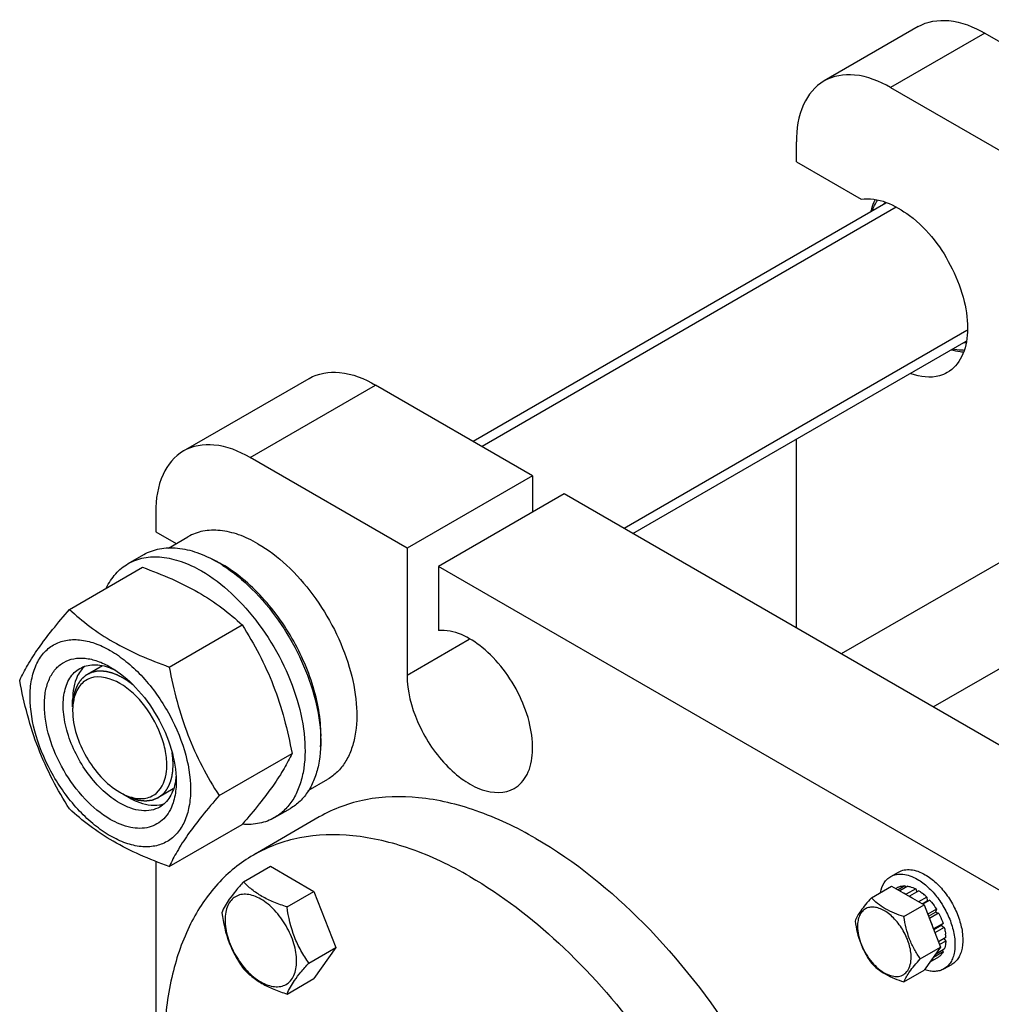
# Model space of a CAD drawing. Units: millimetres. Extents: x 0 to 4200, y -3 to 2970.
# Drawn here: x 3023 to 3242, y 2164 to 2386 of the extents above; entities that cross this region are included whole.
import ezdxf

# ---------------------------------------------------------------- set-up
doc = ezdxf.new("R2010")
doc.units = ezdxf.units.MM
doc.header["$LTSCALE"] = 231
doc.layers.get('0').update_dxf_attribs({"linetype": 'CONTINUOUS'})
doc.layers.add('02___PRT_ALL_AXES', color=7, linetype='CONTINUOUS')
doc.layers.add('AXIS', color=7, linetype='CONTINUOUS')

msp = doc.modelspace()

# ---------------------------------------------------------------- linework, layer by layer
at = {"color": 7, "linetype": 'Continuous'}
for p, q in [((3225.711, 2384.343), (3204.498, 2372.096)), ((3198.285, 2353.872), (3198.285, 2358.363)), ((3060.249, 2288.814), (3088.533, 2305.144)), ((3054.035, 2275.081), (3054.035, 2270.59)), ((3067.861, 2263.884), (3067.819, 2263.905)), ((3034.601, 2253.146), (3051.016, 2262.623)), ((3057.055, 2240.183), (3073.47, 2249.66)), ((3035.298, 2231.194), (3035.298, 2232.828)), ((3068.282, 2211.247), (3084.697, 2220.724)), ((3046.611, 2211.599), (3048.025, 2210.782)), ((3057.055, 2195.275), (3073.47, 2204.752)), ((3073.536, 2204.829), (3073.47, 2204.752)), ((3073.779, 2191.82), (3079.847, 2195.323)), ((3079.847, 2195.323), (3089.645, 2189.666)), ((3215.163, 2188.232), (3219.714, 2190.86)), ((3219.714, 2190.86), (3227.062, 2186.617)), ((3221.216, 2190.628), (3220.666, 2190.31)), ((3222.724, 2190.921), (3221.166, 2190.021)), ((3223.377, 2190.856), (3221.549, 2189.8)), ((3222.724, 2190.921), (3222.941, 2190.604)), ((3225.156, 2190.238), (3223.035, 2189.013)), ((3225.863, 2189.829), (3223.742, 2188.605)), ((3225.156, 2190.238), (3225.415, 2189.57)), ((3083.577, 2186.163), (3089.645, 2189.666)), ((3089.645, 2189.666), (3094.544, 2177.04)), ((3223.035, 2189.013), (3223.07, 2188.922)), ((3223.707, 2188.554), (3223.742, 2188.605)), ((3227.642, 2188.394), (3225.813, 2187.338)), ((3226.606, 2186.88), (3227.734, 2187.531)), ((3228.295, 2187.704), (3226.737, 2186.805)), ((3227.642, 2188.394), (3227.734, 2187.531)), ((3227.734, 2187.531), (3228.295, 2187.704)), ((3222.511, 2183.989), (3227.062, 2186.617)), ((3227.062, 2186.617), (3230.737, 2177.147)), ((3229.803, 2185.671), (3227.864, 2184.551)), ((3229.803, 2185.671), (3229.62, 2184.988)), ((3228.047, 2184.08), (3229.62, 2184.988)), ((3230.303, 2184.805), (3228.23, 2183.608)), ((3229.62, 2184.988), (3230.303, 2184.805)), ((3229.189, 2181.257), (3229.154, 2181.225)), ((3231.31, 2182.482), (3229.189, 2181.257)), ((3229.198, 2181.112), (3230.88, 2182.083)), ((3231.581, 2181.571), (3229.489, 2180.363)), ((3231.31, 2182.482), (3230.88, 2182.083)), ((3230.88, 2182.083), (3231.581, 2181.571)), ((3231.935, 2179.313), (3230.269, 2178.352)), ((3231.486, 2179.055), (3231.935, 2178.497)), ((3088.476, 2173.537), (3094.544, 2177.04)), ((3094.544, 2177.04), (3089.645, 2170.07)), ((3226.186, 2174.52), (3230.737, 2177.147)), ((3230.737, 2177.147), (3227.062, 2171.92)), ((3231.581, 2176.647), (3229.569, 2175.486)), ((3231.935, 2178.497), (3230.528, 2177.685)), ((3230.303, 2174.89), (3228.363, 2173.77)), ((3229.154, 2174.896), (3229.189, 2174.825)), ((3231.31, 2176.049), (3229.189, 2174.825)), ((3231.144, 2176.395), (3231.31, 2176.049)), ((3083.577, 2166.567), (3089.645, 2170.07)), ((3222.511, 2169.292), (3227.062, 2171.92))]:
    msp.add_line(p, q, dxfattribs=at)
at = {"color": 9, "linetype": 'Continuous'}
for p, q in [((3240.711, 2382.858), (3219.498, 2370.61)), ((3075.249, 2287.329), (3103.533, 2303.658))]:
    msp.add_line(p, q, dxfattribs=at)
at = {"color": 2, "linetype": 'Continuous'}
for p, q in [((3220.749, 2343.675), (3127.485, 2289.83)), ((3236.664, 2315.914), (3159.485, 2271.355)), ((3042.006, 2240.479), (3038.611, 2238.519)), ((3057.974, 2212.747), (3054.611, 2210.806))]:
    msp.add_line(p, q, dxfattribs=at)
at = {"color": 7, "linetype": 'Continuous'}
for centre, radius, start, end in [((3055.633, 2240.406), 26.471, 62.58915, 65.64416), ((3054.652, 2238.522), 28.596, 59.98573, 62.48791), ((3042.388, 2235.455), 6.553, 132.22724, 141.10389), ((3045.19, 2230.802), 9.863, 167.34727, 168.22848), ((3048.682, 2230.385), 13.384, 176.40688, 180.02967), ((3052.578, 2223.553), 13.337, 239.97148, 243.60325), ((3051.244, 2220.444), 9.949, 251.7459, 252.20999), ((3050.824, 2215.704), 5.136, 309.43075, 310.65992), ((3218.329, 2180.181), 10.012, 53.1295, 57.27814), ((3219.202, 2179.829), 12.024, 45.42012, 50.36996), ((3221.923, 2178.837), 10.023, 2.72414, 6.9282)]:
    msp.add_arc(centre, radius, start, end, dxfattribs=at)
for points, knots in [([(3225.711, 2384.343), (3227.735, 2385.512), (3233.272, 2386.35), (3238.23, 2384.29), (3240.711, 2382.858)], [0, 0, 0, 0, 0.4492166, 1, 1, 1, 1]), ([(3204.498, 2372.096), (3202.474, 2370.928), (3198.98, 2366.551), (3198.285, 2361.228), (3198.285, 2358.363)], [0, 0, 0, 0, 0.4492151, 1, 1, 1, 1]), ([(3219.498, 2370.61), (3217.017, 2372.043), (3212.059, 2374.103), (3206.522, 2373.265), (3204.498, 2372.096)], [0, 0, 0, 0, 0.5507834, 1, 1, 1, 1]), ([(3215.104, 2342.726), (3215.156, 2342.961), (3215.381, 2343.856), (3215.704, 2344.728), (3216.005, 2345.341)], [0, 0, 0, 0, 0.2605447, 1, 1, 1, 1]), ([(3215.429, 2342.97), (3215.5, 2343.183), (3215.8, 2343.993), (3216.202, 2344.767), (3216.56, 2345.296)], [0, 0, 0, 0, 0.2604006, 1, 1, 1, 1]), ([(3235.941, 2311.518), (3235.739, 2311.506), (3234.9, 2311.488), (3234.059, 2311.589), (3233.435, 2311.717)], [0, 0, 0, 0, 0.2408997, 1, 1, 1, 1]), ([(3235.783, 2311.024), (3235.57, 2311.039), (3234.685, 2311.131), (3233.813, 2311.33), (3233.167, 2311.529)], [0, 0, 0, 0, 0.2405529, 1, 1, 1, 1]), ([(3088.533, 2305.144), (3090.557, 2306.312), (3096.094, 2307.151), (3101.052, 2305.091), (3103.533, 2303.658)], [0, 0, 0, 0, 0.4492166, 1, 1, 1, 1]), ([(3075.249, 2287.329), (3072.768, 2288.761), (3067.809, 2290.821), (3062.272, 2289.983), (3060.249, 2288.814)], [0, 0, 0, 0, 0.5507834, 1, 1, 1, 1]), ([(3060.249, 2288.814), (3058.225, 2287.646), (3054.731, 2283.27), (3054.035, 2277.946), (3054.035, 2275.081)], [0, 0, 0, 0, 0.4492151, 1, 1, 1, 1]), ([(3091.118, 2222.193), (3091.281, 2223.977), (3091.233, 2227.756), (3089.844, 2235.673), (3085.882, 2245.568), (3079.739, 2254.352), (3073.789, 2260.069), (3070.582, 2262.344), (3068.956, 2263.283)], [0, 0, 0, 0, 0.1102843, 0.2311781, 0.4933603, 0.7592285, 0.8843804, 1, 1, 1, 1]), ([(3051.016, 2262.623), (3053.245, 2261.823), (3057.551, 2260.14), (3063.585, 2257.137), (3068.893, 2253.646), (3072.021, 2251.005), (3073.47, 2249.66)], [0, 0, 0, 0, 0.2720234, 0.5307143, 0.772831, 1, 1, 1, 1]), ([(3023.375, 2237.174), (3023.907, 2238.324), (3025.199, 2240.787), (3027.686, 2244.6), (3030.884, 2248.781), (3033.304, 2251.649), (3034.601, 2253.146)], [0, 0, 0, 0, 0.1941864, 0.425297, 0.6965375, 1, 1, 1, 1]), ([(3034.601, 2253.146), (3036.051, 2251.801), (3039.178, 2249.159), (3044.486, 2245.669), (3050.52, 2242.665), (3054.827, 2240.983), (3057.055, 2240.183)], [0, 0, 0, 0, 0.227169, 0.4692857, 0.7279766, 1, 1, 1, 1]), ([(3073.47, 2249.66), (3074.831, 2247.517), (3077.422, 2243.088), (3080.642, 2236.015), (3083.066, 2228.506), (3084.207, 2223.336), (3084.697, 2220.724)], [0, 0, 0, 0, 0.2437219, 0.4921424, 0.7447997, 1, 1, 1, 1]), ([(3025.716, 2233.46), (3025.716, 2234.755), (3025.912, 2237.217), (3026.909, 2240.599), (3028.589, 2243.345), (3030.921, 2245.307), (3033.785, 2246.345), (3037.003, 2246.427), (3040.432, 2245.6), (3043.956, 2243.922), (3047.462, 2241.465), (3052.037, 2237.184), (3056.87, 2230.579), (3060.738, 2221.808), (3061.849, 2215.56), (3061.849, 2212.599)], [0, 0, 0, 0, 0.060434, 0.1144941, 0.1631198, 0.2085324, 0.2539449, 0.3025701, 0.3566315, 0.4170632, 0.4837078, 0.5556165, 0.7087081, 0.8618003, 1, 1, 1, 1]), ([(3043.783, 2205.883), (3041.675, 2207.1), (3037.685, 2210.458), (3033.028, 2216.82), (3029.847, 2224.036), (3028.741, 2230.229), (3029.094, 2234.69), (3029.914, 2237.47), (3031.295, 2239.727), (3033.211, 2241.339), (3035.566, 2242.193), (3038.211, 2242.26), (3041.028, 2241.581), (3042.861, 2240.708), (3043.783, 2240.176)], [0, 0, 0, 0, 0.1382454, 0.2913929, 0.4445397, 0.5827889, 0.643243, 0.6973244, 0.7459672, 0.7913959, 0.8368247, 0.8854683, 0.9395474, 1, 1, 1, 1]), ([(3036.904, 2239.843), (3037.366, 2240.109), (3038.388, 2240.528), (3040.725, 2240.836), (3042.546, 2240.435), (3043.714, 2239.996)], [0, 0, 0, 0, 0.2280796, 0.4662965, 1, 1, 1, 1]), ([(3045.904, 2209.557), (3044.572, 2210.326), (3041.985, 2212.317), (3038.675, 2216.083), (3035.95, 2220.515), (3034.035, 2225.251), (3033.087, 2229.914), (3033.179, 2234.142), (3034.221, 2237.175), (3035.619, 2238.943), (3036.46, 2239.586), (3036.904, 2239.843)], [0, 0, 0, 0, 0.128732, 0.2703875, 0.4176074, 0.5620172, 0.6957469, 0.8130637, 0.9124718, 0.957121, 1, 1, 1, 1]), ([(3037.288, 2239.57), (3036.956, 2239.159), (3035.679, 2237.139), (3035.297, 2234.669), (3035.297, 2232.828)], [0, 0, 0, 0, 0.2231174, 1, 1, 1, 1]), ([(3043.714, 2239.996), (3043.808, 2239.961), (3044.189, 2239.813), (3044.563, 2239.647), (3044.841, 2239.513)], [0, 0, 0, 0, 0.2453628, 1, 1, 1, 1]), ([(3043.783, 2240.176), (3045.891, 2238.959), (3049.88, 2235.602), (3054.536, 2229.239), (3057.719, 2222.024), (3058.632, 2216.891), (3058.632, 2214.457)], [0, 0, 0, 0, 0.2372132, 0.4999969, 0.7627794, 1, 1, 1, 1]), ([(3057.055, 2240.183), (3057.545, 2237.571), (3058.686, 2232.401), (3061.11, 2224.892), (3064.329, 2217.819), (3066.921, 2213.389), (3068.282, 2211.247)], [0, 0, 0, 0, 0.2552003, 0.5078576, 0.7562781, 1, 1, 1, 1]), ([(3034.601, 2208.238), (3033.241, 2210.38), (3030.649, 2214.81), (3027.429, 2221.883), (3025.005, 2229.392), (3023.864, 2234.562), (3023.375, 2237.174)], [0, 0, 0, 0, 0.2437219, 0.4921424, 0.7447997, 1, 1, 1, 1]), ([(3045.904, 2236.502), (3043.968, 2237.619), (3040.302, 2238.724), (3036.601, 2236.038), (3035.807, 2234.034), (3035.566, 2232.962)], [0, 0, 0, 0, 0.5195613, 0.74481, 1, 1, 1, 1]), ([(3054.17, 2211.808), (3055.549, 2212.992), (3056.659, 2216.138), (3056.464, 2220.383), (3055.219, 2225.504), (3052.031, 2231.409), (3048.11, 2235.228), (3045.904, 2236.502)], [0, 0, 0, 0, 0.1894734, 0.3101983, 0.4454807, 0.7343254, 1, 1, 1, 1]), ([(3061.849, 2212.599), (3061.849, 2211.304), (3061.654, 2208.842), (3060.656, 2205.46), (3058.976, 2202.714), (3056.644, 2200.752), (3053.78, 2199.714), (3050.562, 2199.632), (3047.134, 2200.459), (3043.609, 2202.137), (3040.103, 2204.594), (3035.529, 2208.875), (3030.695, 2215.48), (3026.828, 2224.251), (3025.716, 2230.498), (3025.716, 2233.46)], [0, 0, 0, 0, 0.060434, 0.1144941, 0.1631198, 0.2085324, 0.2539449, 0.3025701, 0.3566315, 0.4170632, 0.4837078, 0.5556165, 0.7087081, 0.8618003, 1, 1, 1, 1]), ([(3035.297, 2230.378), (3035.297, 2226.743), (3037.781, 2219.565), (3042.756, 2213.824), (3045.904, 2212.007)], [0, 0, 0, 0, 0.5000113, 1, 1, 1, 1]), ([(3084.697, 2220.724), (3084.167, 2219.579), (3082.882, 2217.128), (3080.409, 2213.333), (3077.231, 2209.172), (3074.826, 2206.318), (3073.536, 2204.829)], [0, 0, 0, 0, 0.1943269, 0.4254363, 0.6965853, 1, 1, 1, 1]), ([(3058.438, 2214.464), (3058.233, 2213.238), (3057.668, 2211.467), (3056.236, 2209.605), (3055.364, 2208.931), (3054.904, 2208.666)], [0, 0, 0, 0, 0.5335697, 0.7718309, 1, 1, 1, 1]), ([(3058.632, 2214.457), (3058.632, 2214.018), (3058.577, 2212.374), (3058.291, 2210.73), (3057.908, 2209.587)], [0, 0, 0, 0, 0.2668675, 1, 1, 1, 1]), ([(3058.592, 2215.773), (3058.585, 2215.661), (3058.548, 2215.223), (3058.492, 2214.787), (3058.438, 2214.464)], [0, 0, 0, 0, 0.2550059, 1, 1, 1, 1]), ([(3048.025, 2210.782), (3048.605, 2210.447), (3050.711, 2209.386), (3053.188, 2208.87), (3054.867, 2209.136)], [0, 0, 0, 0, 0.2825202, 1, 1, 1, 1]), ([(3048.204, 2210.97), (3049.24, 2210.638), (3051.336, 2210.307), (3053.347, 2211.129), (3054.086, 2211.737)], [0, 0, 0, 0, 0.531997, 1, 1, 1, 1]), ([(3068.282, 2211.247), (3066.985, 2209.75), (3064.565, 2206.882), (3061.367, 2202.701), (3058.879, 2198.888), (3057.588, 2196.425), (3057.055, 2195.275)], [0, 0, 0, 0, 0.3034625, 0.574703, 0.8058136, 1, 1, 1, 1]), ([(3057.055, 2195.275), (3054.827, 2196.075), (3050.52, 2197.758), (3044.486, 2200.761), (3039.178, 2204.252), (3036.051, 2206.893), (3034.601, 2208.238)], [0, 0, 0, 0, 0.2720234, 0.5307143, 0.772831, 1, 1, 1, 1]), ([(3057.908, 2209.587), (3057.47, 2208.277), (3056.452, 2206.421), (3054.332, 2204.769), (3051.839, 2203.755), (3048.033, 2203.838), (3045.207, 2205.06), (3043.783, 2205.883)], [0, 0, 0, 0, 0.2430005, 0.355338, 0.4676609, 0.7105602, 1, 1, 1, 1]), ([(3054.904, 2208.666), (3054.31, 2208.323), (3052.946, 2207.827), (3050.68, 2207.771), (3048.265, 2208.353), (3046.694, 2209.101), (3045.904, 2209.557)], [0, 0, 0, 0, 0.217774, 0.4509607, 0.7102047, 1, 1, 1, 1]), ([(3073.779, 2191.82), (3073.178, 2191.15), (3072.066, 2189.876), (3070.312, 2187.631), (3069.3, 2185.933), (3068.88, 2184.85)], [0, 0, 0, 0, 0.3156293, 0.5925611, 1, 1, 1, 1]), ([(3083.577, 2186.163), (3082.572, 2186.483), (3080.637, 2187.168), (3077.953, 2188.452), (3075.661, 2190.005), (3074.364, 2191.208), (3073.779, 2191.82)], [0, 0, 0, 0, 0.2768072, 0.5376908, 0.7780014, 1, 1, 1, 1]), ([(3221.216, 2190.628), (3221.445, 2190.732), (3221.942, 2190.888), (3222.46, 2190.927), (3222.724, 2190.921)], [0, 0, 0, 0, 0.487572, 1, 1, 1, 1]), ([(3223.377, 2190.856), (3223.523, 2190.831), (3224.138, 2190.696), (3224.728, 2190.457), (3225.156, 2190.238)], [0, 0, 0, 0, 0.2353947, 1, 1, 1, 1]), ([(3225.863, 2189.829), (3225.949, 2189.775), (3226.296, 2189.544), (3226.628, 2189.291), (3226.871, 2189.09)], [0, 0, 0, 0, 0.2436324, 1, 1, 1, 1]), ([(3085.736, 2173.96), (3085.736, 2175.282), (3085.241, 2178.069), (3083.514, 2181.985), (3080.984, 2185.439), (3078.373, 2187.64), (3076.18, 2188.685), (3074.65, 2189.054), (3073.215, 2189.017), (3071.937, 2188.554), (3070.896, 2187.679), (3070.147, 2186.454), (3069.702, 2184.945), (3069.614, 2183.846), (3069.614, 2183.268)], [0, 0, 0, 0, 0.1382483, 0.2913952, 0.4445412, 0.5827888, 0.6432422, 0.6973229, 0.7459653, 0.7913938, 0.8368225, 0.885466, 0.9395441, 1, 1, 1, 1]), ([(3215.163, 2188.232), (3214.712, 2187.73), (3213.878, 2186.774), (3212.562, 2185.09), (3211.804, 2183.817), (3211.489, 2183.005)], [0, 0, 0, 0, 0.3156265, 0.5925559, 1, 1, 1, 1]), ([(3222.511, 2183.989), (3221.048, 2184.456), (3218.95, 2185.263), (3216.574, 2186.871), (3215.602, 2187.773), (3215.163, 2188.232)], [0, 0, 0, 0, 0.5373315, 0.7778314, 1, 1, 1, 1]), ([(3223.035, 2189.013), (3222.985, 2189.038), (3222.79, 2189.136), (3222.59, 2189.225), (3222.44, 2189.286)], [0, 0, 0, 0, 0.2547132, 1, 1, 1, 1]), ([(3228.295, 2187.704), (3228.433, 2187.549), (3228.978, 2186.903), (3229.467, 2186.211), (3229.803, 2185.671)], [0, 0, 0, 0, 0.2462294, 1, 1, 1, 1]), ([(3088.476, 2173.537), (3087.841, 2174.44), (3086.636, 2176.329), (3084.683, 2180.46), (3083.911, 2183.867), (3083.577, 2186.163)], [0, 0, 0, 0, 0.2423687, 0.4907544, 1, 1, 1, 1]), ([(3224.131, 2174.837), (3224.131, 2175.828), (3223.759, 2177.919), (3222.464, 2180.856), (3220.567, 2183.447), (3218.608, 2185.097), (3216.964, 2185.881), (3215.816, 2186.158), (3214.739, 2186.13), (3213.781, 2185.783), (3213.001, 2185.126), (3212.438, 2184.207), (3212.105, 2183.076), (3212.039, 2182.252), (3212.039, 2181.818)], [0, 0, 0, 0, 0.1382483, 0.2913952, 0.4445412, 0.5827894, 0.6432426, 0.697323, 0.7459653, 0.7913939, 0.8368224, 0.8854659, 0.9395443, 1, 1, 1, 1]), ([(3068.88, 2184.85), (3069.214, 2182.554), (3069.986, 2179.147), (3071.939, 2175.016), (3073.144, 2173.127), (3073.779, 2172.224)], [0, 0, 0, 0, 0.5092457, 0.7576314, 1, 1, 1, 1]), ([(3069.614, 2183.268), (3069.614, 2181.947), (3070.11, 2179.16), (3071.837, 2175.244), (3074.366, 2171.789), (3076.977, 2169.589), (3079.17, 2168.544), (3080.7, 2168.175), (3082.136, 2168.211), (3083.414, 2168.675), (3084.454, 2169.55), (3085.204, 2170.775), (3085.649, 2172.284), (3085.736, 2173.383), (3085.736, 2173.96)], [0, 0, 0, 0, 0.1382483, 0.2913952, 0.4445412, 0.5827888, 0.6432422, 0.6973229, 0.7459653, 0.7913938, 0.8368225, 0.885466, 0.9395441, 1, 1, 1, 1]), ([(3226.186, 2174.52), (3225.709, 2175.197), (3224.806, 2176.614), (3223.341, 2179.712), (3222.761, 2182.268), (3222.511, 2183.989)], [0, 0, 0, 0, 0.242367, 0.490755, 1, 1, 1, 1]), ([(3229.189, 2181.257), (3229.138, 2181.409), (3228.921, 2182.02), (3228.664, 2182.616), (3228.45, 2183.055)], [0, 0, 0, 0, 0.246692, 1, 1, 1, 1]), ([(3230.303, 2184.805), (3230.404, 2184.616), (3230.787, 2183.864), (3231.11, 2183.08), (3231.31, 2182.482)], [0, 0, 0, 0, 0.2531611, 1, 1, 1, 1]), ([(3211.489, 2183.005), (3211.739, 2181.283), (3212.318, 2178.728), (3213.783, 2175.629), (3214.687, 2174.212), (3215.163, 2173.535)], [0, 0, 0, 0, 0.5092451, 0.7576331, 1, 1, 1, 1]), ([(3212.039, 2181.818), (3212.039, 2181.138), (3212.216, 2179.71), (3213.119, 2176.869), (3214.335, 2174.863), (3215.343, 2173.689)], [0, 0, 0, 0, 0.2286986, 0.4796097, 1, 1, 1, 1]), ([(3231.581, 2181.571), (3231.614, 2181.443), (3231.736, 2180.939), (3231.826, 2180.428), (3231.873, 2180.046)], [0, 0, 0, 0, 0.256219, 1, 1, 1, 1]), ([(3231.935, 2178.497), (3231.926, 2178.33), (3231.876, 2177.703), (3231.741, 2177.081), (3231.581, 2176.647)], [0, 0, 0, 0, 0.2654975, 1, 1, 1, 1]), ([(3215.343, 2173.689), (3216.184, 2172.709), (3217.596, 2171.449), (3219.75, 2170.576), (3221.209, 2170.453), (3222.501, 2170.89), (3223.466, 2171.867), (3224.026, 2173.245), (3224.131, 2174.284), (3224.131, 2174.837)], [0, 0, 0, 0, 0.3086262, 0.4379904, 0.5499489, 0.6511541, 0.7533443, 0.8677281, 1, 1, 1, 1]), ([(3222.511, 2169.292), (3222.826, 2170.105), (3223.585, 2171.378), (3224.901, 2173.061), (3225.735, 2174.017), (3226.186, 2174.52)], [0, 0, 0, 0, 0.4074442, 0.6843735, 1, 1, 1, 1]), ([(3228.45, 2173.88), (3228.523, 2173.945), (3228.809, 2174.226), (3229.043, 2174.558), (3229.189, 2174.825)], [0, 0, 0, 0, 0.2428992, 1, 1, 1, 1]), ([(3231.31, 2176.049), (3231.183, 2175.818), (3230.891, 2175.388), (3230.507, 2175.036), (3230.303, 2174.89)], [0, 0, 0, 0, 0.5124285, 1, 1, 1, 1]), ([(3073.779, 2172.224), (3074.364, 2171.612), (3075.661, 2170.409), (3077.953, 2168.856), (3080.637, 2167.572), (3082.572, 2166.887), (3083.577, 2166.567)], [0, 0, 0, 0, 0.2219987, 0.4623092, 0.7231929, 1, 1, 1, 1]), ([(3083.577, 2166.567), (3083.997, 2167.65), (3085.009, 2169.348), (3086.763, 2171.592), (3087.875, 2172.867), (3088.476, 2173.537)], [0, 0, 0, 0, 0.4074389, 0.6843708, 1, 1, 1, 1]), ([(3215.163, 2173.535), (3215.602, 2173.076), (3216.574, 2172.174), (3218.95, 2170.566), (3221.048, 2169.759), (3222.511, 2169.292)], [0, 0, 0, 0, 0.2221687, 0.4626686, 1, 1, 1, 1])]:
    msp.add_open_spline(points, degree=3, knots=knots, dxfattribs=at)
at = {"color": 2, "linetype": 'Continuous'}
for points, knots in [([(3039.6, 2238.963), (3039.522, 2238.926), (3039.365, 2238.85), (3039.17, 2238.755), (3039.014, 2238.68), (3038.897, 2238.623), (3038.78, 2238.566), (3038.663, 2238.51), (3038.565, 2238.462), (3038.497, 2238.429), (3038.458, 2238.41), (3038.429, 2238.396), (3038.4, 2238.382), (3038.378, 2238.371), (3038.363, 2238.364), (3038.357, 2238.361), (3038.352, 2238.359), (3038.348, 2238.356), (3038.34, 2238.349), (3038.33, 2238.341), (3038.313, 2238.326), (3038.293, 2238.308), (3038.259, 2238.28), (3038.218, 2238.244), (3038.168, 2238.202), (3038.102, 2238.144), (3038.019, 2238.073), (3037.919, 2237.988), (3037.819, 2237.902), (3037.72, 2237.816), (3037.62, 2237.731), (3037.537, 2237.659), (3037.47, 2237.602), (3037.421, 2237.56), (3037.379, 2237.524), (3037.346, 2237.495), (3037.325, 2237.478), (3037.308, 2237.463), (3037.298, 2237.454), (3037.291, 2237.448), (3037.287, 2237.444), (3037.284, 2237.44), (3037.279, 2237.434), (3037.269, 2237.42), (3037.254, 2237.399), (3037.234, 2237.37), (3037.214, 2237.342), (3037.188, 2237.305), (3037.141, 2237.239), (3037.074, 2237.145), (3036.994, 2237.033), (3036.914, 2236.92), (3036.834, 2236.808), (3036.754, 2236.695), (3036.688, 2236.601), (3036.634, 2236.526), (3036.594, 2236.47), (3036.554, 2236.414), (3036.521, 2236.367), (3036.494, 2236.33), (3036.477, 2236.306), (3036.464, 2236.287), (3036.454, 2236.273), (3036.446, 2236.261), (3036.44, 2236.253), (3036.437, 2236.249), (3036.434, 2236.245), (3036.432, 2236.241), (3036.43, 2236.235), (3036.426, 2236.225), (3036.42, 2236.211), (3036.412, 2236.194), (3036.402, 2236.171), (3036.39, 2236.142), (3036.371, 2236.097), (3036.346, 2236.04), (3036.317, 2235.971), (3036.288, 2235.903), (3036.249, 2235.811), (3036.2, 2235.697), (3036.141, 2235.56), (3036.083, 2235.423), (3036.024, 2235.286), (3035.966, 2235.149), (3035.917, 2235.035), (3035.883, 2234.955), (3035.863, 2234.91), (3035.849, 2234.876), (3035.834, 2234.841), (3035.823, 2234.816), (3035.816, 2234.799), (3035.813, 2234.791), (3035.81, 2234.786), (3035.808, 2234.779), (3035.806, 2234.768), (3035.802, 2234.751), (3035.796, 2234.725), (3035.789, 2234.692), (3035.777, 2234.639), (3035.762, 2234.573), (3035.744, 2234.494), (3035.72, 2234.389), (3035.69, 2234.257), (3035.654, 2234.098), (3035.607, 2233.887), (3035.559, 2233.676), (3035.517, 2233.492), (3035.493, 2233.386), (3035.476, 2233.307), (3035.461, 2233.241), (3035.449, 2233.188), (3035.441, 2233.155), (3035.435, 2233.129), (3035.432, 2233.112), (3035.429, 2233.101), (3035.428, 2233.094), (3035.427, 2233.086), (3035.427, 2233.077), (3035.425, 2233.055), (3035.423, 2233.022), (3035.42, 2232.977), (3035.417, 2232.932), (3035.413, 2232.873), (3035.405, 2232.769), (3035.395, 2232.62), (3035.383, 2232.442), (3035.371, 2232.264), (3035.359, 2232.086), (3035.342, 2231.848), (3035.322, 2231.551), (3035.306, 2231.313), (3035.298, 2231.194)], [0, 0, 0, 0, 0.03125, 0.0625, 0.078125, 0.09375, 0.109375, 0.125, 0.140625, 0.1484375, 0.1523438, 0.15625, 0.1601562, 0.1640625, 0.1650391, 0.1660156, 0.1665039, 0.1669922, 0.1679688, 0.1699219, 0.171875, 0.1757812, 0.1796875, 0.1875, 0.1953125, 0.203125, 0.21875, 0.234375, 0.25, 0.265625, 0.28125, 0.296875, 0.3046875, 0.3125, 0.3203125, 0.3242188, 0.328125, 0.3300781, 0.3320312, 0.3330078, 0.3334961, 0.3339844, 0.3349609, 0.3359375, 0.3398438, 0.34375, 0.3476562, 0.3515625, 0.359375, 0.375, 0.390625, 0.40625, 0.421875, 0.4375, 0.453125, 0.4609375, 0.46875, 0.4765625, 0.484375, 0.4882812, 0.4921875, 0.4941406, 0.4960938, 0.4980469, 0.4990234, 0.4995117, 0.5, 0.5004883, 0.5009766, 0.5019531, 0.5039062, 0.5058594, 0.5078125, 0.5117188, 0.515625, 0.5234375, 0.53125, 0.5390625, 0.546875, 0.5625, 0.578125, 0.59375, 0.609375, 0.625, 0.640625, 0.6484375, 0.6523438, 0.65625, 0.6601562, 0.6640625, 0.6650391, 0.6660156, 0.6665039, 0.6669922, 0.6679688, 0.6699219, 0.671875, 0.6757812, 0.6796875, 0.6875, 0.6953125, 0.703125, 0.71875, 0.734375, 0.75, 0.78125, 0.796875, 0.8046875, 0.8125, 0.8203125, 0.8242188, 0.828125, 0.8300781, 0.8320312, 0.8330078, 0.8334961, 0.8339844, 0.8349609, 0.8359375, 0.8398438, 0.84375, 0.8476562, 0.8515625, 0.859375, 0.875, 0.890625, 0.90625, 0.921875, 0.9375, 0.96875, 1, 1, 1, 1]), ([(3046.611, 2237.727), (3046.459, 2237.805), (3046.23, 2237.923), (3045.962, 2238.061), (3045.809, 2238.139), (3045.695, 2238.198), (3045.599, 2238.248), (3045.523, 2238.287), (3045.475, 2238.311), (3045.437, 2238.331), (3045.413, 2238.343), (3045.397, 2238.352), (3045.387, 2238.357), (3045.377, 2238.36), (3045.365, 2238.365), (3045.336, 2238.376), (3045.292, 2238.393), (3045.234, 2238.416), (3045.175, 2238.438), (3045.097, 2238.468), (3044.961, 2238.521), (3044.766, 2238.596), (3044.572, 2238.671), (3044.435, 2238.724), (3044.358, 2238.754), (3044.299, 2238.777), (3044.241, 2238.799), (3044.197, 2238.816), (3044.168, 2238.828), (3044.156, 2238.832), (3044.146, 2238.836), (3044.136, 2238.839), (3044.12, 2238.843), (3044.096, 2238.849), (3044.058, 2238.858), (3044.01, 2238.87), (3043.934, 2238.889), (3043.839, 2238.913), (3043.726, 2238.942), (3043.612, 2238.97), (3043.498, 2238.999), (3043.384, 2239.027), (3043.27, 2239.056), (3043.175, 2239.08), (3043.099, 2239.099), (3043.051, 2239.111), (3043.013, 2239.12), (3042.985, 2239.127), (3042.961, 2239.133), (3042.945, 2239.137), (3042.935, 2239.14), (3042.928, 2239.142), (3042.921, 2239.142), (3042.912, 2239.143), (3042.896, 2239.145), (3042.873, 2239.147), (3042.846, 2239.15), (3042.809, 2239.154), (3042.763, 2239.159), (3042.69, 2239.167), (3042.599, 2239.176), (3042.489, 2239.188), (3042.38, 2239.2), (3042.27, 2239.211), (3042.16, 2239.223), (3042.051, 2239.235), (3041.959, 2239.244), (3041.886, 2239.252), (3041.841, 2239.257), (3041.804, 2239.261), (3041.781, 2239.263), (3041.765, 2239.265), (3041.756, 2239.266), (3041.748, 2239.265), (3041.737, 2239.264), (3041.711, 2239.263), (3041.672, 2239.261), (3041.62, 2239.258), (3041.568, 2239.256), (3041.499, 2239.252), (3041.377, 2239.246), (3041.204, 2239.237), (3041.031, 2239.228), (3040.909, 2239.221), (3040.84, 2239.218), (3040.788, 2239.215), (3040.745, 2239.213), (3040.71, 2239.211), (3040.688, 2239.21), (3040.671, 2239.209), (3040.66, 2239.208), (3040.652, 2239.208), (3040.643, 2239.206), (3040.629, 2239.203), (3040.608, 2239.198), (3040.576, 2239.19), (3040.535, 2239.181), (3040.469, 2239.166), (3040.387, 2239.147), (3040.289, 2239.124), (3040.157, 2239.093), (3039.993, 2239.055), (3039.797, 2239.009), (3039.665, 2238.979), (3039.6, 2238.963)], [0, 0, 0, 0, 0.0625, 0.09375, 0.109375, 0.125, 0.140625, 0.1484375, 0.15625, 0.1601562, 0.1640625, 0.1660156, 0.1669922, 0.1679688, 0.1699219, 0.171875, 0.1796875, 0.1875, 0.1953125, 0.203125, 0.21875, 0.25, 0.28125, 0.296875, 0.3046875, 0.3125, 0.3203125, 0.328125, 0.3300781, 0.3320312, 0.3330078, 0.3339844, 0.3359375, 0.3398438, 0.34375, 0.3515625, 0.359375, 0.375, 0.390625, 0.40625, 0.421875, 0.4375, 0.453125, 0.46875, 0.4765625, 0.484375, 0.4882812, 0.4921875, 0.4960938, 0.4980469, 0.4990234, 0.5, 0.5009766, 0.5019531, 0.5039062, 0.5078125, 0.5117188, 0.515625, 0.5234375, 0.53125, 0.546875, 0.5625, 0.578125, 0.59375, 0.609375, 0.625, 0.640625, 0.6484375, 0.65625, 0.6601562, 0.6640625, 0.6660156, 0.6669922, 0.6679688, 0.6699219, 0.671875, 0.6796875, 0.6875, 0.6953125, 0.703125, 0.71875, 0.75, 0.78125, 0.796875, 0.8046875, 0.8125, 0.8203125, 0.8242188, 0.828125, 0.8300781, 0.8320312, 0.8330078, 0.8339844, 0.8359375, 0.8398438, 0.84375, 0.8515625, 0.859375, 0.875, 0.890625, 0.90625, 0.9375, 0.96875, 1, 1, 1, 1]), ([(3048.842, 2236.183), (3048.798, 2236.217), (3048.711, 2236.286), (3048.601, 2236.373), (3048.525, 2236.433), (3048.481, 2236.468), (3048.437, 2236.5), (3048.382, 2236.542), (3048.316, 2236.591), (3048.251, 2236.641), (3048.201, 2236.678), (3048.168, 2236.703), (3048.154, 2236.713), (3048.144, 2236.722), (3048.132, 2236.73), (3048.11, 2236.746), (3048.079, 2236.768), (3048.03, 2236.803), (3047.969, 2236.846), (3047.908, 2236.89), (3047.859, 2236.925), (3047.822, 2236.951), (3047.791, 2236.973), (3047.77, 2236.989), (3047.758, 2236.997), (3047.748, 2237.004), (3047.74, 2237.009), (3047.729, 2237.017), (3047.71, 2237.03), (3047.682, 2237.049), (3047.649, 2237.071), (3047.605, 2237.101), (3047.549, 2237.139), (3047.494, 2237.176), (3047.45, 2237.206), (3047.422, 2237.225), (3047.403, 2237.238), (3047.391, 2237.245), (3047.379, 2237.253), (3047.364, 2237.263), (3047.327, 2237.286), (3047.271, 2237.322), (3047.197, 2237.369), (3047.123, 2237.416), (3047.062, 2237.455), (3047.019, 2237.483), (3046.994, 2237.498), (3046.97, 2237.513), (3046.939, 2237.531), (3046.866, 2237.574), (3046.757, 2237.64), (3046.66, 2237.698), (3046.611, 2237.727)], [0, 0, 0, 0, 0.0625, 0.125, 0.15625, 0.171875, 0.1875, 0.21875, 0.25, 0.28125, 0.3125, 0.3203125, 0.328125, 0.3320312, 0.3359375, 0.34375, 0.359375, 0.375, 0.40625, 0.4375, 0.453125, 0.46875, 0.484375, 0.4921875, 0.4960938, 0.5, 0.5039062, 0.5078125, 0.515625, 0.53125, 0.546875, 0.5625, 0.59375, 0.625, 0.640625, 0.65625, 0.6640625, 0.6679688, 0.671875, 0.6796875, 0.6875, 0.71875, 0.75, 0.78125, 0.8125, 0.828125, 0.8359375, 0.84375, 0.859375, 0.875, 0.9375, 1, 1, 1, 1]), ([(3057.925, 2218.131), (3057.924, 2218.188), (3057.923, 2218.303), (3057.92, 2218.447), (3057.919, 2218.547), (3057.918, 2218.605), (3057.915, 2218.664), (3057.912, 2218.737), (3057.908, 2218.824), (3057.904, 2218.912), (3057.901, 2218.985), (3057.898, 2219.043), (3057.894, 2219.102), (3057.887, 2219.206), (3057.878, 2219.325), (3057.871, 2219.428), (3057.866, 2219.488), (3057.863, 2219.532), (3057.859, 2219.577), (3057.853, 2219.637), (3057.842, 2219.742), (3057.83, 2219.862), (3057.82, 2219.967), (3057.813, 2220.028), (3057.805, 2220.088), (3057.796, 2220.164), (3057.784, 2220.256), (3057.774, 2220.331), (3057.767, 2220.392), (3057.762, 2220.43), (3057.758, 2220.461), (3057.756, 2220.48), (3057.754, 2220.495), (3057.751, 2220.511), (3057.747, 2220.541), (3057.74, 2220.583), (3057.73, 2220.65), (3057.717, 2220.734), (3057.696, 2220.869), (3057.68, 2220.97), (3057.67, 2221.037)], [0, 0, 0, 0, 0.0625, 0.125, 0.15625, 0.171875, 0.1875, 0.21875, 0.25, 0.28125, 0.3125, 0.328125, 0.34375, 0.375, 0.4375, 0.46875, 0.484375, 0.5, 0.515625, 0.53125, 0.5625, 0.625, 0.65625, 0.671875, 0.6875, 0.71875, 0.75, 0.78125, 0.796875, 0.8125, 0.8203125, 0.828125, 0.8320312, 0.8359375, 0.84375, 0.859375, 0.875, 0.90625, 0.9375, 1, 1, 1, 1]), ([(3055.72, 2211.655), (3055.801, 2211.75), (3055.923, 2211.894), (3056.066, 2212.061), (3056.147, 2212.157), (3056.208, 2212.229), (3056.259, 2212.289), (3056.3, 2212.337), (3056.325, 2212.366), (3056.346, 2212.39), (3056.359, 2212.405), (3056.368, 2212.416), (3056.372, 2212.422), (3056.377, 2212.429), (3056.382, 2212.438), (3056.395, 2212.459), (3056.414, 2212.491), (3056.439, 2212.533), (3056.465, 2212.575), (3056.499, 2212.631), (3056.559, 2212.73), (3056.644, 2212.87), (3056.729, 2213.011), (3056.788, 2213.109), (3056.822, 2213.165), (3056.848, 2213.208), (3056.873, 2213.25), (3056.893, 2213.281), (3056.905, 2213.302), (3056.911, 2213.311), (3056.915, 2213.318), (3056.919, 2213.326), (3056.924, 2213.34), (3056.933, 2213.36), (3056.946, 2213.392), (3056.963, 2213.432), (3056.99, 2213.496), (3057.024, 2213.576), (3057.064, 2213.672), (3057.105, 2213.768), (3057.145, 2213.864), (3057.186, 2213.96), (3057.226, 2214.056), (3057.26, 2214.136), (3057.287, 2214.2), (3057.304, 2214.24), (3057.317, 2214.272), (3057.328, 2214.296), (3057.336, 2214.316), (3057.342, 2214.33), (3057.345, 2214.338), (3057.348, 2214.344), (3057.35, 2214.351), (3057.352, 2214.36), (3057.357, 2214.376), (3057.363, 2214.399), (3057.37, 2214.427), (3057.381, 2214.464), (3057.393, 2214.51), (3057.413, 2214.583), (3057.438, 2214.675), (3057.469, 2214.785), (3057.499, 2214.896), (3057.529, 2215.006), (3057.559, 2215.116), (3057.59, 2215.227), (3057.615, 2215.319), (3057.635, 2215.392), (3057.648, 2215.438), (3057.658, 2215.475), (3057.664, 2215.498), (3057.668, 2215.514), (3057.671, 2215.523), (3057.672, 2215.533), (3057.674, 2215.545), (3057.678, 2215.574), (3057.685, 2215.618), (3057.694, 2215.676), (3057.703, 2215.734), (3057.715, 2215.812), (3057.735, 2215.947), (3057.765, 2216.141), (3057.794, 2216.335), (3057.815, 2216.471), (3057.827, 2216.548), (3057.836, 2216.607), (3057.845, 2216.665), (3057.851, 2216.708), (3057.856, 2216.737), (3057.857, 2216.75), (3057.859, 2216.759), (3057.86, 2216.77), (3057.861, 2216.788), (3057.862, 2216.815), (3057.864, 2216.858), (3057.866, 2216.911), (3057.871, 2216.997), (3057.876, 2217.104), (3057.882, 2217.232), (3057.89, 2217.403), (3057.9, 2217.617), (3057.913, 2217.874), (3057.921, 2218.045), (3057.925, 2218.131)], [0, 0, 0, 0, 0.0625, 0.09375, 0.109375, 0.125, 0.140625, 0.1484375, 0.15625, 0.1601562, 0.1640625, 0.1660156, 0.1669922, 0.1679688, 0.1699219, 0.171875, 0.1796875, 0.1875, 0.1953125, 0.203125, 0.21875, 0.25, 0.28125, 0.296875, 0.3046875, 0.3125, 0.3203125, 0.328125, 0.3300781, 0.3320312, 0.3330078, 0.3339844, 0.3359375, 0.3398438, 0.34375, 0.3515625, 0.359375, 0.375, 0.390625, 0.40625, 0.421875, 0.4375, 0.453125, 0.46875, 0.4765625, 0.484375, 0.4882812, 0.4921875, 0.4960938, 0.4980469, 0.4990234, 0.5, 0.5009766, 0.5019531, 0.5039062, 0.5078125, 0.5117188, 0.515625, 0.5234375, 0.53125, 0.546875, 0.5625, 0.578125, 0.59375, 0.609375, 0.625, 0.640625, 0.6484375, 0.65625, 0.6601562, 0.6640625, 0.6660156, 0.6669922, 0.6679688, 0.6699219, 0.671875, 0.6796875, 0.6875, 0.6953125, 0.703125, 0.71875, 0.75, 0.78125, 0.796875, 0.8046875, 0.8125, 0.8203125, 0.828125, 0.8300781, 0.8320312, 0.8330078, 0.8339844, 0.8359375, 0.8398438, 0.84375, 0.8515625, 0.859375, 0.875, 0.890625, 0.90625, 0.9375, 0.96875, 1, 1, 1, 1]), ([(3046.611, 2211.599), (3046.72, 2211.546), (3046.936, 2211.44), (3047.206, 2211.308), (3047.423, 2211.202), (3047.585, 2211.123), (3047.747, 2211.044), (3047.909, 2210.964), (3048.045, 2210.898), (3048.139, 2210.852), (3048.193, 2210.826), (3048.234, 2210.806), (3048.275, 2210.786), (3048.305, 2210.771), (3048.325, 2210.761), (3048.334, 2210.757), (3048.341, 2210.754), (3048.347, 2210.751), (3048.359, 2210.748), (3048.376, 2210.743), (3048.403, 2210.735), (3048.437, 2210.724), (3048.491, 2210.708), (3048.558, 2210.687), (3048.639, 2210.663), (3048.747, 2210.63), (3048.936, 2210.572), (3049.152, 2210.507), (3049.368, 2210.441), (3049.53, 2210.392), (3049.665, 2210.35), (3049.773, 2210.318), (3049.854, 2210.293), (3049.921, 2210.272), (3049.975, 2210.256), (3050.009, 2210.246), (3050.036, 2210.237), (3050.053, 2210.232), (3050.065, 2210.229), (3050.072, 2210.227), (3050.078, 2210.226), (3050.086, 2210.225), (3050.105, 2210.224), (3050.134, 2210.221), (3050.173, 2210.217), (3050.211, 2210.213), (3050.262, 2210.207), (3050.352, 2210.198), (3050.481, 2210.185), (3050.635, 2210.169), (3050.789, 2210.153), (3050.943, 2210.137), (3051.097, 2210.121), (3051.225, 2210.107), (3051.327, 2210.097), (3051.404, 2210.089), (3051.481, 2210.081), (3051.546, 2210.074), (3051.597, 2210.069), (3051.629, 2210.065), (3051.655, 2210.063), (3051.674, 2210.061), (3051.69, 2210.059), (3051.701, 2210.058), (3051.708, 2210.057), (3051.713, 2210.056), (3051.717, 2210.057), (3051.723, 2210.058), (3051.733, 2210.059), (3051.747, 2210.061), (3051.765, 2210.063), (3051.788, 2210.066), (3051.817, 2210.069), (3051.863, 2210.075), (3051.921, 2210.082), (3051.991, 2210.091), (3052.06, 2210.099), (3052.153, 2210.111), (3052.269, 2210.125), (3052.409, 2210.142), (3052.548, 2210.159), (3052.687, 2210.176), (3052.826, 2210.193), (3052.942, 2210.207), (3053.023, 2210.217), (3053.07, 2210.222), (3053.105, 2210.227), (3053.139, 2210.231), (3053.165, 2210.234), (3053.183, 2210.236), (3053.19, 2210.237), (3053.196, 2210.238), (3053.201, 2210.239), (3053.211, 2210.243), (3053.224, 2210.248), (3053.245, 2210.257), (3053.272, 2210.267), (3053.314, 2210.284), (3053.367, 2210.305), (3053.431, 2210.33), (3053.516, 2210.364), (3053.622, 2210.406), (3053.749, 2210.456), (3053.876, 2210.506), (3054.004, 2210.556), (3054.131, 2210.607), (3054.237, 2210.649), (3054.322, 2210.682), (3054.386, 2210.707), (3054.439, 2210.728), (3054.481, 2210.745), (3054.508, 2210.755), (3054.529, 2210.764), (3054.542, 2210.769), (3054.551, 2210.773), (3054.557, 2210.775), (3054.561, 2210.779), (3054.567, 2210.783), (3054.576, 2210.79), (3054.587, 2210.798), (3054.605, 2210.812), (3054.628, 2210.829), (3054.655, 2210.85), (3054.692, 2210.877), (3054.755, 2210.926), (3054.846, 2210.994), (3054.956, 2211.077), (3055.065, 2211.159), (3055.174, 2211.242), (3055.319, 2211.352), (3055.501, 2211.49), (3055.647, 2211.6), (3055.72, 2211.655)], [0, 0, 0, 0, 0.03125, 0.0625, 0.078125, 0.09375, 0.109375, 0.125, 0.140625, 0.1484375, 0.1523438, 0.15625, 0.1601562, 0.1640625, 0.1650391, 0.1660156, 0.1665039, 0.1669922, 0.1679688, 0.1699219, 0.171875, 0.1757812, 0.1796875, 0.1875, 0.1953125, 0.203125, 0.21875, 0.25, 0.265625, 0.28125, 0.296875, 0.3046875, 0.3125, 0.3203125, 0.3242188, 0.328125, 0.3300781, 0.3320312, 0.3330078, 0.3334961, 0.3339844, 0.3349609, 0.3359375, 0.3398438, 0.34375, 0.3476562, 0.3515625, 0.359375, 0.375, 0.390625, 0.40625, 0.421875, 0.4375, 0.453125, 0.4609375, 0.46875, 0.4765625, 0.484375, 0.4882812, 0.4921875, 0.4941406, 0.4960938, 0.4980469, 0.4990234, 0.4995117, 0.5, 0.5004883, 0.5009766, 0.5019531, 0.5039062, 0.5058594, 0.5078125, 0.5117188, 0.515625, 0.5234375, 0.53125, 0.5390625, 0.546875, 0.5625, 0.578125, 0.59375, 0.609375, 0.625, 0.640625, 0.6484375, 0.6523438, 0.65625, 0.6601562, 0.6640625, 0.6650391, 0.6660156, 0.6665039, 0.6669922, 0.6679688, 0.6699219, 0.671875, 0.6757812, 0.6796875, 0.6875, 0.6953125, 0.703125, 0.71875, 0.734375, 0.75, 0.765625, 0.78125, 0.796875, 0.8046875, 0.8125, 0.8203125, 0.8242188, 0.828125, 0.8300781, 0.8320312, 0.8330078, 0.8334961, 0.8339844, 0.8349609, 0.8359375, 0.8378906, 0.8398438, 0.84375, 0.8476562, 0.8515625, 0.859375, 0.875, 0.890625, 0.90625, 0.921875, 0.9375, 0.96875, 1, 1, 1, 1])]:
    msp.add_open_spline(points, degree=3, knots=knots, dxfattribs=at)
at = {"color": 7, "linetype": 'Continuous'}
for points in [[(3035.534, 2232.814), (3035.425, 2232.291), (3035.357, 2231.757), (3035.324, 2231.224)], [(3046.649, 2211.607), (3047.127, 2211.37), (3047.621, 2211.162), (3048.128, 2210.995)], [(3054.867, 2209.136), (3055.214, 2209.191), (3055.558, 2209.273), (3055.891, 2209.383)]]:
    msp.add_open_spline(points, degree=3, dxfattribs=at)
at = {"layer": '02___PRT_ALL_AXES', "color": 7, "linetype": 'Continuous'}
msp.add_line((3090.846, 2206.426), (3075.997, 2197.852), dxfattribs=at)
for points, knots in [([(3139.596, 2201.597), (3135.316, 2204.068), (3126.807, 2208.119), (3113.724, 2211.274), (3101.452, 2210.966), (3094.062, 2208.282), (3090.846, 2206.426)], [0, 0, 0, 0, 0.2897974, 0.5490467, 0.7822264, 1, 1, 1, 1]), ([(3124.747, 2193.024), (3120.467, 2195.495), (3111.958, 2199.546), (3098.875, 2202.7), (3086.603, 2202.393), (3079.213, 2199.709), (3075.997, 2197.852)], [0, 0, 0, 0, 0.2897974, 0.5490467, 0.7822264, 1, 1, 1, 1]), ([(3139.596, 2201.597), (3148.494, 2196.459), (3165.495, 2182.582), (3178.891, 2165.371), (3184.956, 2155.751)], [0, 0, 0, 0, 0.474647, 1, 1, 1, 1]), ([(3075.997, 2197.852), (3073.028, 2196.138), (3067.45, 2191.583), (3061.268, 2182.243), (3057.274, 2170.736), (3055.518, 2157.458), (3056.005, 2142.807), (3059.694, 2121.53), (3065.55, 2105.729), (3070.548, 2095.503)], [0, 0, 0, 0, 0.092522, 0.1907026, 0.2986703, 0.4184632, 0.5502526, 0.6927947, 1, 1, 1, 1]), ([(3124.747, 2193.024), (3131.963, 2188.857), (3145.973, 2178.077), (3163.905, 2157.677), (3178.665, 2133.671), (3189.033, 2108.01), (3194.18, 2082.781), (3193.718, 2062.902), (3190.039, 2049.267), (3185.94, 2040.787), (3180.457, 2033.853), (3175.9, 2030.365), (3173.496, 2028.977)], [0, 0, 0, 0, 0.1286795, 0.2702719, 0.4174275, 0.5617741, 0.6954451, 0.8127107, 0.8646756, 0.9125098, 0.9571396, 1, 1, 1, 1])]:
    msp.add_open_spline(points, degree=3, knots=knots, dxfattribs=at)
at = {"layer": 'AXIS', "color": 7, "linetype": 'Continuous'}
for p, q in [((3240.711, 2382.858), (3276.066, 2362.446)), ((3219.498, 2370.61), (3254.853, 2350.198)), ((3198.285, 2353.872), (3212.847, 2345.464)), ((3125.485, 2290.985), (3218.411, 2344.635)), ((3161.485, 2270.2), (3236.502, 2313.511)), ((3138.888, 2283.246), (3103.533, 2303.658)), ((3198.285, 2248.955), (3198.285, 2291.446)), ((3110.604, 2266.917), (3075.249, 2287.329)), ((3138.888, 2283.246), (3110.604, 2266.917)), ((3138.888, 2283.246), (3138.888, 2275.081)), ((3145.959, 2279.164), (3117.675, 2262.834)), ((3365.163, 2152.609), (3145.959, 2279.164)), ((3054.035, 2270.59), (3058.598, 2267.956)), ((3056.852, 2266.948), (3061.267, 2269.497)), ((3252.131, 2268.366), (3208.397, 2243.116)), ((3047.789, 2263.447), (3051.324, 2265.489)), ((3110.604, 2266.917), (3110.604, 2238.339)), ((3117.675, 2262.834), (3117.675, 2248.399)), ((3336.879, 2136.28), (3117.675, 2262.834)), ((3088.352, 2212.388), (3092.766, 2214.937)), ((3080.789, 2206.29), (3084.324, 2208.331)), ((3073.546, 2204.79), (3073.495, 2204.795)), ((3054.035, 2196.409), (3054.035, 1926.026)), ((3219.51, 2193.007), (3221.277, 2194.027)), ((3231.51, 2172.222), (3233.277, 2173.243))]:
    msp.add_line(p, q, dxfattribs=at)
at = {"layer": 'AXIS', "color": 9, "linetype": 'Continuous'}
for p, q in [((3229.046, 2231.195), (3287.38, 2264.874)), ((3110.604, 2238.339), (3124.597, 2246.417))]:
    msp.add_line(p, q, dxfattribs=at)
at = {"layer": 'AXIS', "color": 7, "linetype": 'Continuous'}
for centre, radius, start, end in [((3223.422, 2340.095), 6.962, 138.32323, 141.49956), ((3234.982, 2320.075), 6.969, 277.8384, 282.21411), ((3051.61, 2235.792), 32.409, 57.26676, 59.98077)]:
    msp.add_arc(centre, radius, start, end, dxfattribs=at)
for points, knots in [([(3212.847, 2345.464), (3216.628, 2346.091), (3225.761, 2341.69), (3232.666, 2332.285), (3236.29, 2322.825), (3237.144, 2315.98), (3236.06, 2310.108), (3233.644, 2307.241), (3232.266, 2306.446)], [0, 0, 0, 0, 0.2205198, 0.5158016, 0.6651123, 0.7982776, 0.9084595, 1, 1, 1, 1]), ([(3232.266, 2306.446), (3231.714, 2306.128), (3229.132, 2305.056), (3226.144, 2305.464), (3224.146, 2306.184)], [0, 0, 0, 0, 0.2307458, 1, 1, 1, 1]), ([(3077.016, 2267.937), (3075.634, 2268.735), (3072.885, 2270.044), (3068.658, 2271.063), (3064.693, 2270.964), (3062.306, 2270.097), (3061.267, 2269.497)], [0, 0, 0, 0, 0.2897992, 0.5490469, 0.7822265, 1, 1, 1, 1]), ([(3077.016, 2267.937), (3079.348, 2266.591), (3083.874, 2263.108), (3089.668, 2256.517), (3094.436, 2248.761), (3097.786, 2240.471), (3099.449, 2232.32), (3099.3, 2225.897), (3098.111, 2221.492), (3096.787, 2218.752), (3095.015, 2216.512), (3093.543, 2215.385), (3092.766, 2214.937)], [0, 0, 0, 0, 0.1286793, 0.270272, 0.4174275, 0.5617741, 0.6954451, 0.8127106, 0.8646756, 0.9125098, 0.9571396, 1, 1, 1, 1]), ([(3051.324, 2265.489), (3052.413, 2266.117), (3054.914, 2267.025), (3059.068, 2267.129), (3063.496, 2266.062), (3066.376, 2264.691), (3067.824, 2263.854)], [0, 0, 0, 0, 0.2177735, 0.4509543, 0.7101944, 1, 1, 1, 1]), ([(3042.892, 2257.972), (3043.446, 2259.123), (3044.802, 2261.239), (3046.75, 2262.848), (3047.789, 2263.447)], [0, 0, 0, 0, 0.5157344, 1, 1, 1, 1]), ([(3047.789, 2263.447), (3048.877, 2264.076), (3051.378, 2264.984), (3055.532, 2265.088), (3059.96, 2264.021), (3062.84, 2262.649), (3064.289, 2261.813)], [0, 0, 0, 0, 0.2177735, 0.4509543, 0.7101944, 1, 1, 1, 1]), ([(3069.135, 2263.055), (3071.501, 2261.535), (3076.059, 2257.752), (3081.857, 2250.784), (3086.567, 2242.737), (3089.819, 2234.233), (3091.364, 2225.934), (3091.106, 2219.427), (3089.834, 2214.975), (3088.451, 2212.204), (3086.625, 2209.935), (3085.118, 2208.789), (3084.324, 2208.331)], [0, 0, 0, 0, 0.1313776, 0.2742902, 0.4214879, 0.564973, 0.6973869, 0.8135158, 0.8650819, 0.9126647, 0.9571765, 1, 1, 1, 1]), ([(3064.289, 2261.813), (3066.731, 2260.403), (3071.473, 2256.754), (3077.542, 2249.85), (3082.538, 2241.724), (3086.047, 2233.039), (3087.789, 2224.5), (3087.633, 2217.772), (3086.387, 2213.157), (3085, 2210.287), (3083.144, 2207.94), (3081.602, 2206.759), (3080.789, 2206.29)], [0, 0, 0, 0, 0.1286793, 0.270272, 0.4174277, 0.5617743, 0.6954453, 0.8127107, 0.8646757, 0.9125099, 0.9571397, 1, 1, 1, 1]), ([(3134.746, 2212.854), (3135.977, 2213.564), (3138.144, 2216.101), (3139.17, 2221.315), (3138.471, 2227.413), (3136.155, 2233.805), (3132.46, 2239.791), (3126.94, 2245.676), (3121.174, 2248.711), (3117.675, 2248.399)], [0, 0, 0, 0, 0.0908405, 0.1997172, 0.3311377, 0.4788327, 0.6312373, 0.7755008, 1, 1, 1, 1]), ([(3110.604, 2238.339), (3110.604, 2234.767), (3112.574, 2227.362), (3117.639, 2219.494), (3123.093, 2214.703), (3128.074, 2211.88), (3132.654, 2211.647), (3134.746, 2212.854)], [0, 0, 0, 0, 0.2710576, 0.5637889, 0.6985206, 0.8167164, 1, 1, 1, 1]), ([(3080.789, 2206.29), (3079.743, 2205.686), (3077.358, 2204.8), (3074.829, 2204.69), (3073.546, 2204.79)], [0, 0, 0, 0, 0.484082, 1, 1, 1, 1]), ([(3221.277, 2194.027), (3221.673, 2194.256), (3222.583, 2194.586), (3224.093, 2194.624), (3225.703, 2194.236), (3226.751, 2193.737), (3227.277, 2193.433)], [0, 0, 0, 0, 0.2177735, 0.4509543, 0.7101944, 1, 1, 1, 1]), ([(3217.21, 2189.443), (3217.365, 2190.198), (3217.755, 2191.283), (3218.671, 2192.422), (3219.22, 2192.84), (3219.51, 2193.007)], [0, 0, 0, 0, 0.530697, 0.7698998, 1, 1, 1, 1]), ([(3219.51, 2193.007), (3219.905, 2193.235), (3220.815, 2193.566), (3222.325, 2193.603), (3223.935, 2193.215), (3224.983, 2192.717), (3225.51, 2192.412)], [0, 0, 0, 0, 0.2177735, 0.4509543, 0.7101944, 1, 1, 1, 1]), ([(3225.51, 2192.412), (3226.369, 2191.916), (3228.042, 2190.64), (3230.198, 2188.228), (3231.996, 2185.385), (3232.884, 2183.296), (3233.228, 2182.229)], [0, 0, 0, 0, 0.2286803, 0.4799941, 0.741764, 1, 1, 1, 1]), ([(3227.277, 2193.433), (3228.166, 2192.92), (3229.89, 2191.593), (3232.097, 2189.083), (3233.913, 2186.128), (3235.19, 2182.97), (3235.823, 2179.865), (3235.766, 2177.418), (3235.313, 2175.74), (3234.809, 2174.696), (3234.134, 2173.843), (3233.573, 2173.414), (3233.277, 2173.243)], [0, 0, 0, 0, 0.1286793, 0.270272, 0.4174277, 0.5617743, 0.6954453, 0.8127107, 0.8646757, 0.9125099, 0.9571397, 1, 1, 1, 1]), ([(3233.228, 2182.229), (3233.568, 2181.172), (3234.032, 2179.127), (3234.024, 2176.578), (3233.585, 2174.824), (3233.08, 2173.734), (3232.392, 2172.844), (3231.814, 2172.398), (3231.51, 2172.222)], [0, 0, 0, 0, 0.3057407, 0.5741524, 0.6928137, 0.8017119, 0.9029757, 1, 1, 1, 1]), ([(3231.51, 2172.222), (3231.214, 2172.052), (3230.563, 2171.781), (3229.489, 2171.623), (3228.335, 2171.707), (3227.564, 2171.911), (3227.173, 2172.046)], [0, 0, 0, 0, 0.228904, 0.467227, 0.7226189, 1, 1, 1, 1])]:
    msp.add_open_spline(points, degree=3, knots=knots, dxfattribs=at)

doc.saveas('drawing.dxf')
